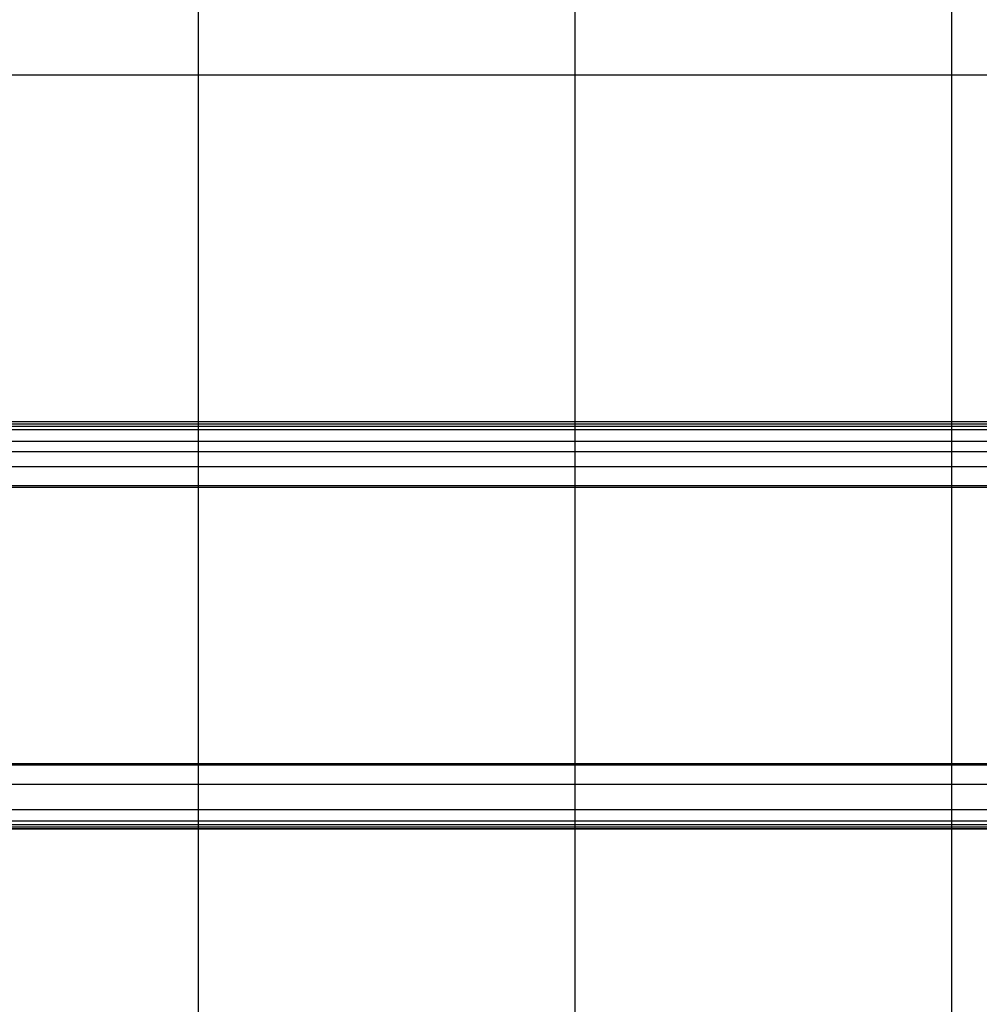
# Model space of a CAD drawing. Extents: x -43.6 to 43.6, y -26.1 to 26.1.
# Drawn here: x -6.5 to 6.2, y 0 to 13.1 of the extents above; entities that cross this region are included whole.
import ezdxf

# ---------------------------------------------------------------- set-up
doc = ezdxf.new("R2010")
doc.units = 0
doc.layers.get('0').update_dxf_attribs({"linetype": 'CONTINUOUS'})

msp = doc.modelspace()

# ---------------------------------------------------------------- linework, layer by layer
at = {"color": 0}
for points in [[(-4.1388, -14.1445), (-4.1388, 24.2024)], [(0.8612, -13.4143), (0.8612, 23.4722)], [(5.8611, -12.6841), (5.8611, 22.742)], [(35.8612, 12.329), (-43.142, 12.329)], [(6.7899, 7.7289), (-16.6622, 7.7289)], [(-16.6486, 7.704), (6.8035, 7.704)], [(-16.6486, 7.6713), (6.8035, 7.6713)], [(6.8261, 7.6221), (-16.6261, 7.6221)], [(-16.16, 7.4711), (7.2922, 7.4711)], [(35.8612, 7.3289), (-43.6388, 7.3289)], [(-16.16, 7.1363), (7.2922, 7.1363)], [(-16.9549, 6.8622), (6.4973, 6.8622)], [(-16.9459, 6.8819), (6.5063, 6.8819)], [(-16.9549, 3.1957), (6.4973, 3.1957)], [(-16.9459, 3.1761), (6.5063, 3.1761)], [(-16.16, 2.9216), (7.2922, 2.9216)], [(-16.16, 2.5868), (7.2922, 2.5868)], [(-16.6486, 2.3866), (6.8035, 2.3866)], [(-16.6486, 2.3539), (6.8035, 2.3539)], [(-16.6261, 2.4358), (6.8261, 2.4358)], [(35.8612, 2.329), (-43.6388, 2.329)], [(-16.6622, 2.329), (6.7899, 2.329)]]:
    msp.add_lwpolyline(points, dxfattribs=at)

doc.saveas('drawing.dxf')
